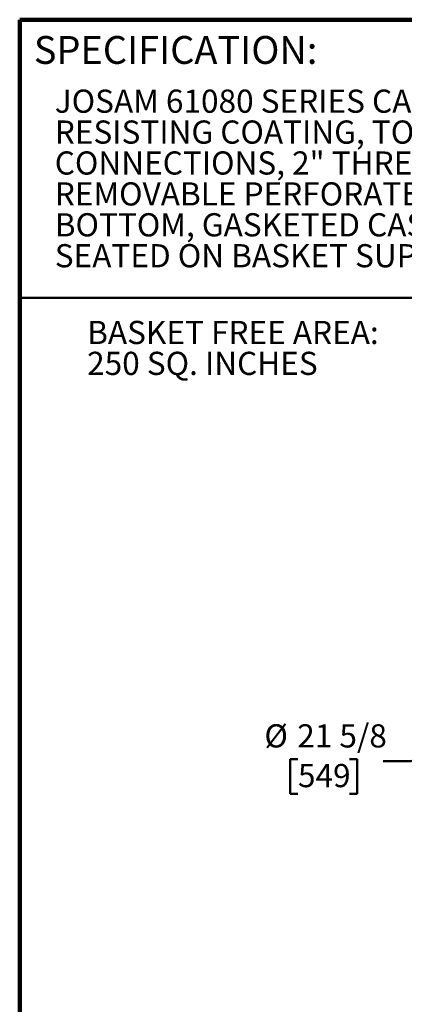
# Model space of a CAD drawing. Units: inches. Extents: x 0.1 to 8.4, y 0.1 to 10.9.
# Drawn here: x 0.4 to 2.1, y 6.5 to 10.9 of the extents above; entities that cross this region are included whole.
import ezdxf

# ---------------------------------------------------------------- set-up
doc = ezdxf.new("R2010")
doc.units = ezdxf.units.IN
doc.header["$MEASUREMENT"] = 0
doc.layers.add('WALL', color=7, linetype='Continuous', lineweight=50)
doc.styles.add('SLDTEXTSTYLE1', font='TXT', dxfattribs={"width": 0.605})
doc.dimstyles.new('SLDDIMSTYLE1', dxfattribs={"dimtxt": 0.101115, "dimasz": 0.1, "dimexe": 0, "dimexo": 0.0625, "dimgap": 0.025279, "dimtad": 0, "dimtih": 1, "dimtoh": 1, "dimlfac": 7.5, "dimrnd": 1e-09, "dimzin": 12, "dimdsep": 46, "dimlunit": 5, "dimtxsty": 'SLDTEXTSTYLE1', "dimsah": 1, "dimcen": 0, "dimadec": 0, "dimazin": 3, "dimtfac": 1, "dimtdec": 3, "dimtofl": 0, "dimtmove": 0, "dimatfit": 3, "dimfxl": 0, "dimfrac": 2, "dimtolj": 1, "dimtzin": 12, "dimarcsym": 0})

# ---------------------------------------------------------------- blocks, each defined once
blk = doc.blocks.new('_D')
at = {"layer": 'WALL'}
for p, q in [((2.3982, 7.6745), (2.1571, 7.6058)), ((1.6496, 7.614), (1.6149, 7.614)), ((1.6149, 7.614), (1.6149, 7.4587)), ((1.8811, 7.614), (1.9159, 7.614)), ((1.9159, 7.614), (1.9159, 7.4587)), ((2.1571, 7.6058), (2.0321, 7.6058)), ((1.6149, 7.4587), (1.6496, 7.4587)), ((1.9159, 7.4587), (1.8811, 7.4587))]:
    blk.add_line(p, q, dxfattribs=at)
blk.add_arc((3.7846, 8.0698), 1.4417, 188.2881, 200.8691, dxfattribs=at)
blk.add_solid([(2.3982, 7.6745), (2.2979, 7.6615), (2.3061, 7.6327)], dxfattribs=at)
at = {"layer": 'WALL', "char_height": 0.10417, "attachment_point": 1, "style": 'SLDTEXTSTYLE1'}
for s, insert in [('%%c', (1.4987, 7.7714)), ('21 5/8', (1.6463, 7.7714)), ('549', (1.6496, 7.593))]:
    blk.add_mtext(s, dxfattribs=dict(at, insert=insert))

msp = doc.modelspace()

# ---------------------------------------------------------------- linework, layer by layer
at = {"color": 7, "linetype": 'Continuous', "lineweight": 100}
for p in [(8.3984375, 10.9375), (0.3984375, 0.0625)]:
    msp.add_line(p, (0.3984375, 10.9375), dxfattribs=at)
at = {"color": 7, "linetype": 'Continuous', "lineweight": 50}
msp.add_line((0.3984375, 9.6875), (8.3984375, 9.6875), dxfattribs=at)

# ---------------------------------------------------------------- texts
at = {"color": 7, "linetype": 'Continuous', "lineweight": 0, "insert": (0.46220652, 10.86398487), "char_height": 0.125, "attachment_point": 1, "style": 'SLDTEXTSTYLE1'}
msp.add_mtext('SPECIFICATION:', dxfattribs=at)
at = {"color": 7, "linetype": 'Continuous', "lineweight": 18, "char_height": 0.1041666667, "attachment_point": 1, "style": 'SLDTEXTSTYLE1'}
for s, insert in [('JOSAM 61080 SERIES CAST IRON SOLIDS INTERCEPTOR WITH ACID', (0.55618448, 10.62344472)), ('RESISTING COATING, TOP ACCESS, IN-LINE TYPE, THREADED', (0.55618448, 10.48455584)), ('CONNECTIONS, 2" THREADED DRAIN OR BLOW-OFF CONNECTION,', (0.55618448, 10.34566695)), ('REMOVABLE PERFORATED STAINLESS BASKET WITH CONICAL SOLID', (0.55618448, 10.20677806)), ('BOTTOM, GASKETED CAST IRON SUPPORT RIM AND GASKETED COVER', (0.55618448, 10.06788918)), ('SEATED ON BASKET SUPPORT RIM SECURED WITH HEX HEAD BOLTS.', (0.55618448, 9.92900029))]:
    msp.add_mtext(s, dxfattribs=dict(at, insert=insert))
at = {"layer": 'WALL', "char_height": 0.1041666667, "attachment_point": 1, "style": 'SLDTEXTSTYLE1'}
for s, insert in [('BASKET FREE AREA:', (0.70162116, 9.58415315)), ('250 SQ. INCHES', (0.70162116, 9.44526426))]:
    msp.add_mtext(s, dxfattribs=dict(at, insert=insert))

# ---------------------------------------------------------------- dimensions: what is measured, and where the dimension line sits
at = {"layer": 'WALL'}
dim = msp.add_diameter_dim_2p(p1=(5.1710174994, 8.4651149878), p2=(2.3981850908, 7.674538271), dimstyle='SLDDIMSTYLE1', dxfattribs=at)
dim.commit()
dim.dimension.update_dxf_attribs({"geometry": '_D', "text_midpoint": (1.7653906744, 7.6057877076), "dimtype": 163})

doc.saveas('drawing.dxf')
